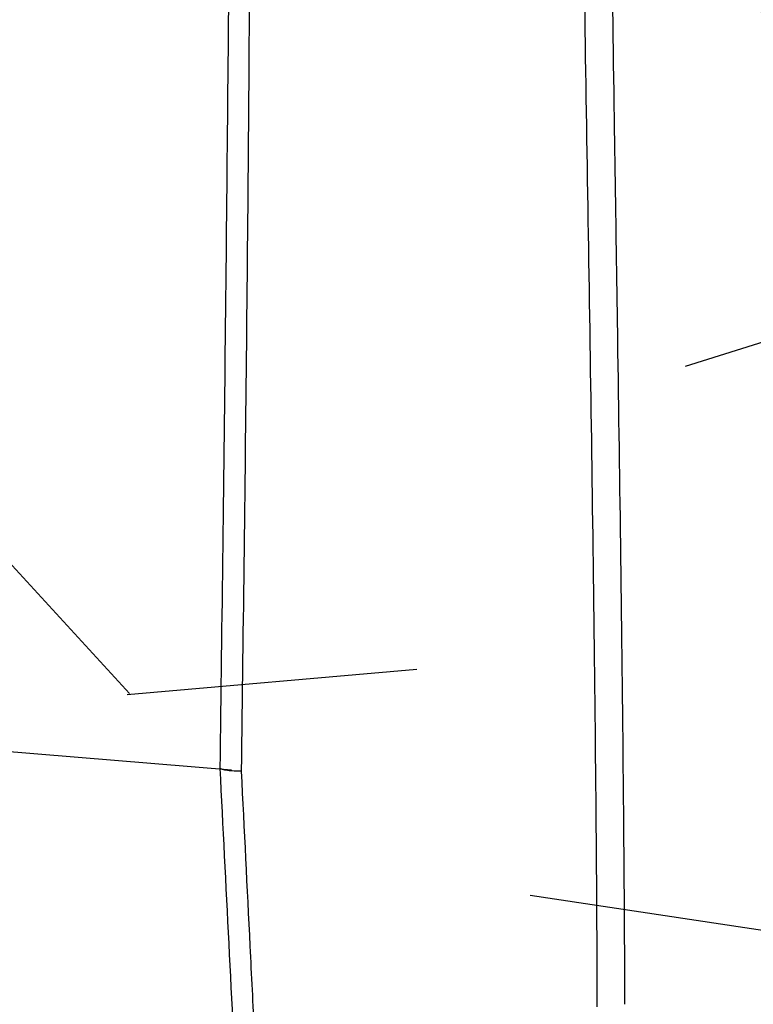
# Model space of a CAD drawing. Units: inches. Extents: x -18962 to -18267, y -15753 to -15415.
# Drawn here: x -18521 to -18518, y -15458 to -15454 of the extents above; entities that cross this region are included whole.
import ezdxf

# ---------------------------------------------------------------- set-up
doc = ezdxf.new("R2010")
doc.units = ezdxf.units.IN
doc.header["$MEASUREMENT"] = 0
doc.layers.add('0-BACKFILL INITIAL', color=253, linetype='Continuous')
doc.layers.add('0-EARTH', color=36, linetype='Continuous')

msp = doc.modelspace()

# ---------------------------------------------------------------- hatches: boundary and pattern name
at = {"layer": '0-BACKFILL INITIAL'}
h = msp.add_hatch(dxfattribs=at)
h.set_pattern_fill('GRAVEL', color=256, scale=5)
h.set_pattern_definition([(228.012787504, (916681.3235753167, -2380555.72113398), (-40.00000000000031, -45.00000000000001), [0.67268, -66.5954402353685]), (184.969740728, (916680.8735753167, -2380556.22113398), (59.99999999999987, 5.000000000000176), [1.15434, -114.27962380615]), (132.510447078, (916679.7235753167, -2380556.321133981), (50.00000000000058, -54.99999999999932), [0.8139400000000001, -80.5801629804985]), (267.273689006, (916677.7735753168, -2380557.571133981), (5.000000000000121, 100.0000000000001), [1.051189999999998, -104.0677902081449]), (292.833654178, (916677.7235753167, -2380558.62113398), (-24.99999999999994, 60.00000000000014), [1.030774999999998, -102.0468656404414]), (357.273689006, (916678.1235753167, -2380559.571133981), (-100.0000000000001, 5.000000000000128), [1.051189999999998, -104.0677902081449]), (37.6942404667, (916679.1735753167, -2380559.62113398), (-64.99999999999999, -49.99999999999986), [1.390145, -137.62424274458]), (72.2553283749, (916680.2735753168, -2380558.77113398), (35.00000000000014, 110), [1.312439999999998, -129.9316074840667]), (121.429565615, (916680.6735753167, -2380557.52113398), (-40.0000000000001, 64.99999999999994), [1.05475, -104.420365548645]), (175.236358309, (916680.1235753167, -2380556.62113398), (54.99999999999992, -5.00000000000019), [1.20416, -59.0038128939615]), (222.397437798, (916678.9235753167, -2380556.52113398), (-59.99999999999982, -54.99999999999986), [1.55724, -154.1668750239745]), (138.814074834, (916682.7235753167, -2380557.62113398), (-35.00000000000016, 30), [0.531504999999999, -52.61922406367344]), (171.46923439, (916682.3235753167, -2380557.27113398), (64.99999999999999, -9.999999999999975), [1.011185, -100.107557080785]), (225, (916681.3235753167, -2380557.12113398), (-5.551115123125783e-16, -4.999999999999664), [0.707105, -6.3639628118655]), (203.198590514, (916680.9735753167, -2380556.52113398), (24.99999999999995, 9.999999999999877), [0.38079, -37.6980755293195]), (291.801409486, (916680.6235753167, -2380556.671133981), (-4.99999999999842, 15.00000000000051), [0.538515, -26.3873090356725]), (30.96375653209999, (916680.8235753167, -2380557.171133981), (15.00000000000027, 9.999999999999897), [0.874645, -28.2801144742265]), (161.565051177, (916681.5735753167, -2380556.72113398), (10.00000000000006, -4.999999999999884), [0.6324549999999991, -15.17893330084198]), (16.389540334, (916677.7235753167, -2380556.671133981), (49.99999999999983, 15.00000000000022), [0.886, -87.714225733347]), (70.3461759419, (916678.5735753167, -2380556.421133981), (-20.0000000000061, -55.00000000001698), [0.7433049999999999, -73.58703873659499]), (293.198590514, (916681.5735753167, -2380555.72113398), (-9.999999999999853, 24.99999999999996), [0.761575, -37.3172905293195]), (343.610459666, (916681.8735753167, -2380556.421133981), (-49.99999999999983, 15.00000000000022), [0.885999999999999, -87.71422573334486]), (339.44395478, (916677.7235753167, -2380559.77113398), (-25.00000000000018, 10.00000000000012), [0.854399999999999, -41.86561872658744]), (294.775140569, (916678.5235753168, -2380560.071133981), (-25.00000000000003, 55.00000000000001), [0.71589, -70.87321531638]), (66.8014094864, (916681.6235753167, -2380560.72113398), (9.999999999999906, 24.99999999999985), [0.761575, -37.3172905293195]), (17.3540246363, (916681.9235753167, -2380560.02113398), (-64.99999999999989, -19.99999999999982), [0.838155, -82.97711807120001]), (69.44395478040002, (916679.1735753167, -2380560.72113398), (-10.00000000000004, -24.99999999999977), [0.4271999999999995, -42.29281872658743]), (101.309932474, (916681.3235753167, -2380560.72113398), (-4.999999999999819, 20.00000000000006), [0.25495, -25.240147567964]), (165.963756532, (916681.2735753168, -2380560.47113398), (14.99999999999979, -5.000000000000007), [1.030775, -19.5847531280885]), (186.009005957, (916680.2735753168, -2380560.22113398), (50.00000000000023, 4.999999999999916), [0.9552499999999999, -94.56961587271401]), (303.690067526, (916680.8235753167, -2380557.62113398), (-4.999999999999936, 9.999999999999929), [0.7211099999999989, -17.30664637731997]), (353.157226587, (916681.2235753167, -2380558.22113398), (85.00000000000007, -10.00000000000026), [1.25897, -124.6378131201415]), (60.9453959009, (916682.4735753167, -2380558.37113398), (-19.99999999999988, -34.99999999999989), [0.51478, -50.963370704935]), (90, (916682.7235753167, -2380557.921133981), (-4.999999999999999, 5), [0.3, -4.699999999999999]), (120.256437164, (916680.1735753167, -2380560.071133981), (20.00000000000004, -35.00000000000004), [0.69462, -68.76759994724901]), (48.01278750420001, (916679.8235753167, -2380559.47113398), (40, 44.99999999999987), [1.34536, -65.92276023536849]), (0, (916680.7235753167, -2380558.47113398), (5, 5), [1.3, -3.7]), (325.3048464690001, (916682.0235753168, -2380558.47113398), (50.0000000000007, -34.99999999999913), [0.790569999999999, -78.26637150420987]), (254.054604099, (916682.6735753167, -2380558.921133981), (-5.000000000000188, -20.00000000000002), [0.72801, -35.6725394464025]), (207.645975364, (916682.4735753167, -2380559.62113398), (-94.99999999999974, -50.00000000000024), [1.185325, -117.347370911297]), (175.42607874, (916681.4235753167, -2380560.171133981), (-64.99999999999977, 5.000000000000007), [1.253995, -124.1453670398445])])
edge = h.paths.add_edge_path()
edge.add_line((-18503.61610291364, -15440.59660689291), (-18554.32192671242, -15440.59660689291))
edge.add_spline(control_points=[(-18554.32192671242, -15440.59660689291), (-18553.77204097122, -15442.16767953095), (-18551.12066453778, -15449.5031543308), (-18548.46928810411, -15456.83862913019), (-18547.27346990247, -15462.60303129154)], knot_values=[49.65568846642062, 49.65568846642062, 49.65568846642062, 49.65568846642062, 54.50380892965192, 72.29198460359258, 72.29198460359258, 72.29198460359258, 72.29198460359258], degree=3, periodic=0)
edge.add_line((-18547.27346990236, -15462.603031292), (-18537.49863174478, -15462.603031292))
edge.add_spline(control_points=[(-18537.49863174478, -15462.60303129154), (-18539.45957747918, -15462.58115443765), (-18541.42035536307, -15462.54852080988), (-18543.38090639935, -15462.50513199475)], knot_values=[55.34394931351351, 55.34394931351351, 55.34394931351351, 55.34394931351351, 55.35492090422945, 55.35492090422945, 55.35492090422945, 55.35492090422945], weights=[0.9999439079550378, 0.9999525741927933, 0.999971271541114, 1], degree=3, periodic=0)
edge.add_spline(control_points=[(-18543.38090639935, -15462.50513199475), (-18543.40054780188, -15462.49275546792), (-18543.42018920441, -15462.48037894108), (-18543.43983060682, -15462.46800241564)], knot_values=[54.34394931351351, 54.34394931351351, 54.34394931351351, 54.34394931351351, 55.34394931351351, 55.34394931351351, 55.34394931351351, 55.34394931351351], weights=[1, 1, 1, 1], degree=3, periodic=0)
edge.add_spline(control_points=[(-18543.43983060682, -15462.46800241564), (-18543.44911503223, -15462.45199454753), (-18543.45839945764, -15462.43598667943), (-18543.46768388351, -15462.41997881132)], knot_values=[53.34394931351351, 53.34394931351351, 53.34394931351351, 53.34394931351351, 54.34394931351351, 54.34394931351351, 54.34394931351351, 54.34394931351351], weights=[1, 1, 1, 1], degree=3, periodic=0)
edge.add_spline(control_points=[(-18543.46768388351, -15462.41997881132), (-18543.48530870352, -15462.29369303156), (-18543.50293352352, -15462.16740725227), (-18543.52055834328, -15462.04112147252)], knot_values=[52.34394931351351, 52.34394931351351, 52.34394931351351, 52.34394931351351, 53.34394931351351, 53.34394931351351, 53.34394931351351, 53.34394931351351], weights=[1, 1, 1, 1], degree=3, periodic=0)
edge.add_spline(control_points=[(-18543.52055834328, -15462.04112147252), (-18543.5202014181, -15461.98628889528), (-18543.51984449291, -15461.93145631804), (-18543.51948756773, -15461.8766237408)], knot_values=[51.34394931351351, 51.34394931351351, 51.34394931351351, 51.34394931351351, 52.34394931351351, 52.34394931351351, 52.34394931351351, 52.34394931351351], weights=[1, 1, 1, 1], degree=3, periodic=0)
edge.add_spline(control_points=[(-18543.51948756773, -15461.8766237408), (-18543.26613769961, -15461.87674260922), (-18543.0127878315, -15461.87686147765), (-18542.7594379635, -15461.87698034561)], knot_values=[50.34394931351351, 50.34394931351351, 50.34394931351351, 50.34394931351351, 51.34394931351351, 51.34394931351351, 51.34394931351351, 51.34394931351351], weights=[1, 1, 1, 1], degree=3, periodic=0)
edge.add_spline(control_points=[(-18542.7594379635, -15461.87698034561), (-18542.73260884419, -15461.86244409988), (-18542.70577972477, -15461.84790785416), (-18542.67895060523, -15461.8333716089)], knot_values=[49.34394931351351, 49.34394931351351, 49.34394931351351, 49.34394931351351, 50.34394931351351, 50.34394931351351, 50.34394931351351, 50.34394931351351], weights=[1, 1, 1, 1], degree=3, periodic=0)
edge.add_spline(control_points=[(-18542.67895060523, -15461.8333716089), (-18542.67225060963, -15461.81428907198), (-18542.66555061402, -15461.79520653505), (-18542.65885061842, -15461.77612399813)], knot_values=[48.34394931351351, 48.34394931351351, 48.34394931351351, 48.34394931351351, 49.34394931351351, 49.34394931351351, 49.34394931351351, 49.34394931351351], weights=[1, 1, 1, 1], degree=3, periodic=0)
edge.add_spline(control_points=[(-18542.65885061842, -15461.77612399813), (-18542.65885061842, -15461.73463145029), (-18542.65885061842, -15461.69313890245), (-18542.65885061865, -15461.65164635461)], knot_values=[47.34394931351351, 47.34394931351351, 47.34394931351351, 47.34394931351351, 48.34394931351351, 48.34394931351351, 48.34394931351351, 48.34394931351351], weights=[1, 1, 1, 1], degree=3, periodic=0)
edge.add_spline(control_points=[(-18542.64692786023, -15461.61534801396), (-18542.63276594297, -15461.60975283608), (-18542.6186040257, -15461.60415765774), (-18542.60444210867, -15461.59856247893)], knot_values=[45.34394931351351, 45.34394931351351, 45.34394931351351, 45.34394931351351, 46.34394931351351, 46.34394931351351, 46.34394931351351, 46.34394931351351], weights=[1, 1, 1, 1], degree=3, periodic=0)
edge.add_spline(control_points=[(-18542.60444210867, -15461.59856247893), (-18542.4048815946, -15461.59669993111), (-18542.20532108053, -15461.59483738328), (-18542.00576056646, -15461.59297483545)], knot_values=[44.34394931351351, 44.34394931351351, 44.34394931351351, 44.34394931351351, 45.34394931351351, 45.34394931351351, 45.34394931351351, 45.34394931351351], weights=[1, 1, 1, 1], degree=3, periodic=0)
edge.add_spline(control_points=[(-18542.00576056646, -15461.59297483545), (-18541.98065197213, -15461.57368051205), (-18541.95554337792, -15461.55438618865), (-18541.93043478382, -15461.53509186386)], knot_values=[43.34394931351351, 43.34394931351351, 43.34394931351351, 43.34394931351351, 44.34394931351351, 44.34394931351351, 44.34394931351351, 44.34394931351351], weights=[1, 1, 1, 1], degree=3, periodic=0)
edge.add_spline(control_points=[(-18541.93043478382, -15461.53509186386), (-18541.83637261392, -15461.07062930652), (-18541.74231044402, -15460.60616674917), (-18541.64824827401, -15460.14170419183)], knot_values=[42.3439493135135, 42.3439493135135, 42.3439493135135, 42.3439493135135, 43.3439493135135, 43.3439493135135, 43.3439493135135, 43.3439493135135], weights=[1, 1, 1, 1], degree=3, periodic=0)
edge.add_spline(control_points=[(-18541.64824827401, -15460.14170419183), (-18541.65416522384, -15460.11700463752), (-18541.66008217366, -15460.09230508321), (-18541.66599912349, -15460.06760552889)], knot_values=[41.3439493135135, 41.3439493135135, 41.3439493135135, 41.3439493135135, 42.3439493135135, 42.3439493135135, 42.3439493135135, 42.3439493135135], weights=[1, 1, 1, 1], degree=3, periodic=0)
edge.add_spline(control_points=[(-18541.66599912349, -15460.06760552889), (-18541.93256585138, -15459.60589841325), (-18542.19913257928, -15459.14419129668), (-18542.4656993074, -15458.68248417965)], knot_values=[40.3439493135135, 40.3439493135135, 40.3439493135135, 40.3439493135135, 41.3439493135135, 41.3439493135135, 41.3439493135135, 41.3439493135135], weights=[1, 1, 1, 1], degree=3, periodic=0)
edge.add_spline(control_points=[(-18542.4656993074, -15458.68248417965), (-18542.47540861148, -15458.66566721807), (-18542.48043450493, -15458.64691032088), (-18542.48043447828, -15458.62749175206)], knot_values=[39.82034797884636, 39.82034797884636, 39.82034797884636, 39.82034797884636, 40.34394931351351, 40.34394931351351, 40.34394931351351, 40.34394931351351], weights=[1, 0.9772836634136003, 0.9772836634136003, 1], degree=3, periodic=0)
edge.add_spline(control_points=[(-18542.48043447828, -15458.62749175206), (-18542.48043447828, -15458.48308363222), (-18542.48043447828, -15458.33867551238), (-18542.48043447828, -15458.19426739254)], knot_values=[38.82034797884636, 38.82034797884636, 38.82034797884636, 38.82034797884636, 39.82034797884636, 39.82034797884636, 39.82034797884636, 39.82034797884636], weights=[1, 1, 1, 1], degree=3, periodic=0)
edge.add_spline(control_points=[(-18542.48043447828, -15458.19426739254), (-18542.48043601962, -15458.16470761868), (-18542.4691244967, -15458.13739717231), (-18542.44822221251, -15458.11649488835)], knot_values=[38.03489767157104, 38.03489767157104, 38.03489767157104, 38.03489767157104, 38.82034797884636, 38.82034797884636, 38.82034797884636, 38.82034797884636], weights=[1, 0.9492463699321383, 0.9492463699321383, 1], degree=3, periodic=0)
edge.add_spline(control_points=[(-18542.44822221251, -15458.11649488835), (-18542.42731992774, -15458.09559260393), (-18542.40000948183, -15458.08428108124), (-18542.3704491876, -15458.08428262259)], knot_values=[37.24944736429573, 37.24944736429573, 37.24944736429573, 37.24944736429573, 38.03489767157104, 38.03489767157104, 38.03489767157104, 38.03489767157104], weights=[1, 0.9492463699321383, 0.9492463699321383, 1], degree=3, periodic=0)
edge.add_spline(control_points=[(-18542.3704491876, -15458.08428262259), (-18542.35377288844, -15458.08428262259), (-18542.33709606809, -15458.08428262259), (-18542.32041924774, -15458.08428262259)], knot_values=[36.24944736429573, 36.24944736429573, 36.24944736429573, 36.24944736429573, 37.24944736429573, 37.24944736429573, 37.24944736429573, 37.24944736429573], weights=[1, 1, 1, 1], degree=3, periodic=0)
edge.add_spline(control_points=[(-18542.32041924774, -15458.08428262259), (-18542.29085947528, -15458.08428108032), (-18542.26354902938, -15458.09559260347), (-18542.24264674449, -15458.11649488742)], knot_values=[35.46399705702042, 35.46399705702042, 35.46399705702042, 35.46399705702042, 36.24944736429573, 36.24944736429573, 36.24944736429573, 36.24944736429573], weights=[1, 0.9492463699321381, 0.9492463699321381, 0.9999999999999999], degree=3, periodic=0)
edge.add_spline(control_points=[(-18542.24264674449, -15458.11649488742), (-18542.22174446007, -15458.13739717184), (-18542.21043293703, -15458.16470761775), (-18542.21043447837, -15458.19426791221)], knot_values=[34.67854674974511, 34.67854674974511, 34.67854674974511, 34.67854674974511, 35.46399705702042, 35.46399705702042, 35.46399705702042, 35.46399705702042], weights=[0.9999999999999999, 0.9492463699321381, 0.9492463699321381, 0.9999999999999999], degree=3, periodic=0)
edge.add_spline(control_points=[(-18542.21043447837, -15458.19426791221), (-18542.21043447837, -15458.21159148673), (-18542.21043447837, -15458.22891558186), (-18542.21043447837, -15458.24623967698)], knot_values=[33.67854674974511, 33.67854674974511, 33.67854674974511, 33.67854674974511, 34.67854674974511, 34.67854674974511, 34.67854674974511, 34.67854674974511], weights=[0.9999999999999999, 1, 1, 1], degree=3, periodic=0)
edge.add_spline(control_points=[(-18542.21043447837, -15458.24623967698), (-18542.21043669073, -15458.28518608809), (-18542.19506407472, -15458.32096962343), (-18542.16681375833, -15458.34777817168)], knot_values=[32.866911848912, 32.866911848912, 32.866911848912, 32.866911848912, 33.67854674974511, 33.67854674974511, 33.67854674974511, 33.67854674974511], weights=[1, 0.9458533328787887, 0.9458533328787887, 1], degree=3, periodic=0)
edge.add_spline(control_points=[(-18542.16681375833, -15458.34777817168), (-18542.13856344159, -15458.37458672179), (-18542.10202440633, -15458.38806550429), (-18542.06313205302, -15458.38602502728)], knot_values=[32.05527694807888, 32.05527694807888, 32.05527694807888, 32.05527694807888, 32.866911848912, 32.866911848912, 32.866911848912, 32.866911848912], weights=[1, 0.9458533328787887, 0.9458533328787887, 1], degree=3, periodic=0)
edge.add_spline(control_points=[(-18542.06313205302, -15458.38602502728), (-18541.8090885, -15458.37271116991), (-18541.55504551415, -15458.35939734141), (-18541.29843643752, -15458.34594902946), (-18541.29587034673, -15458.34581454602), (-18541.29330425595, -15458.34568006304)], knot_values=[31.05527694807888, 31.05527694807888, 31.05527694807888, 31.05527694807888, 32.04527694807888, 32.04527694807888, 32.05527694807888, 32.05527694807888, 32.05527694807888, 32.05527694807888], weights=[1, 1, 1, 1, 1, 1], degree=3, periodic=0)
edge.add_spline(control_points=[(-18541.29330425595, -15458.34568006304), (-18541.26956625016, -15458.34443600607), (-18541.24743224146, -15458.33378470587), (-18541.22208575033, -15458.30616946649), (-18541.21496466467, -15458.29323266019), (-18541.21122700897, -15458.27962375703)], knot_values=[30.05527694807888, 30.05527694807888, 30.05527694807888, 30.05527694807888, 30.67641673415644, 30.67641673415644, 31.05527694807888, 31.05527694807888, 31.05527694807888, 31.05527694807888], weights=[1, 1, 1, 1, 1, 1], degree=3, periodic=0)
edge.add_spline(control_points=[(-18541.20521379368, -15458.27862041249), (-18540.34180494388, -15454.71218146375), (-18538.3283344214, -15451.64446275673), (-18535.39977464116, -15449.43346768097)], knot_values=[28.36868213269533, 28.36868213269533, 28.36868213269533, 28.36868213269533, 29.05527694807888, 29.05527694807888, 29.05527694807888, 29.05527694807888], weights=[1, 0.9610999329237045, 0.9610999329237045, 1], degree=3, periodic=0)
edge.add_spline(control_points=[(-18535.39977464116, -15449.43346768097), (-18532.86935411407, -15447.37288781294), (-18529.79606448767, -15446.27566025444), (-18526.53279079068, -15446.2677722158)], knot_values=[27.68768562369034, 27.68768562369034, 27.68768562369034, 27.68768562369034, 28.36868213269534, 28.36868213269534, 28.36868213269534, 28.36868213269534], weights=[1, 0.9617255913780383, 0.9617255913780383, 1], degree=3, periodic=0)
edge.add_spline(control_points=[(-18526.53279079068, -15446.2677722158), (-18523.26951709368, -15446.27566025444), (-18520.19622746728, -15447.37288781294), (-18517.66580694019, -15449.43346768097)], knot_values=[27.00668911468533, 27.00668911468533, 27.00668911468533, 27.00668911468533, 27.68768562369033, 27.68768562369033, 27.68768562369033, 27.68768562369033], weights=[1, 0.9617255913780383, 0.9617255913780383, 1], degree=3, periodic=0)
edge.add_spline(control_points=[(-18517.66580694019, -15449.43346768097), (-18514.73724715995, -15451.64446275673), (-18512.72377663771, -15454.71218146375), (-18511.86036778767, -15458.27862041249)], knot_values=[26.32009429930178, 26.32009429930178, 26.32009429930178, 26.32009429930178, 27.00668911468533, 27.00668911468533, 27.00668911468533, 27.00668911468533], weights=[1, 0.9610999329237045, 0.9610999329237045, 1], degree=3, periodic=0)
edge.add_spline(control_points=[(-18511.85435457238, -15458.27962375703), (-18511.85061691668, -15458.29323266019), (-18511.84349583102, -15458.30616946649), (-18511.81814933989, -15458.33378470587), (-18511.79601533119, -15458.34443600607), (-18511.77227732541, -15458.34568006304)], knot_values=[24.32009429930178, 24.32009429930178, 24.32009429930178, 24.32009429930178, 24.69895451322422, 24.69895451322422, 25.32009429930178, 25.32009429930178, 25.32009429930178, 25.32009429930178], weights=[1, 1, 1, 1, 1, 1], degree=3, periodic=0)
edge.add_spline(control_points=[(-18511.77227732541, -15458.34568006304), (-18511.76971123462, -15458.34581454602), (-18511.76714514384, -15458.34594902946), (-18511.5105360672, -15458.35939734141), (-18511.25649308135, -15458.37271116991), (-18511.00244952833, -15458.38602502728)], knot_values=[23.32009429930178, 23.32009429930178, 23.32009429930178, 23.32009429930178, 23.33009429930178, 23.33009429930178, 24.32009429930178, 24.32009429930178, 24.32009429930178, 24.32009429930178], weights=[1, 1, 1, 1, 1, 1], degree=3, periodic=0)
edge.add_spline(control_points=[(-18511.00244952833, -15458.38602502728), (-18510.96355717491, -15458.38806550429), (-18510.92701813976, -15458.37458672179), (-18510.89876782302, -15458.34777817168)], knot_values=[22.50845939846867, 22.50845939846867, 22.50845939846867, 22.50845939846867, 23.32009429930178, 23.32009429930178, 23.32009429930178, 23.32009429930178], weights=[1, 0.9458533328787887, 0.9458533328787887, 1], degree=3, periodic=0)
edge.add_spline(control_points=[(-18510.89876782302, -15458.34777817168), (-18510.87051750674, -15458.32096962343), (-18510.85514489074, -15458.28518608809), (-18510.85514710298, -15458.24623967698)], knot_values=[21.69682449763555, 21.69682449763555, 21.69682449763555, 21.69682449763555, 22.50845939846867, 22.50845939846867, 22.50845939846867, 22.50845939846867], weights=[1, 0.9458533328787887, 0.9458533328787887, 1], degree=3, periodic=0)
edge.add_spline(control_points=[(-18510.85514710298, -15458.24623967698), (-18510.85514710298, -15458.22891558186), (-18510.85514710298, -15458.21159148673), (-18510.85514710298, -15458.19426791221)], knot_values=[20.69682449763555, 20.69682449763555, 20.69682449763555, 20.69682449763555, 21.69682449763556, 21.69682449763556, 21.69682449763556, 21.69682449763556], weights=[1, 1, 1, 0.9999999999999999], degree=3, periodic=0)
edge.add_spline(control_points=[(-18510.85514710298, -15458.19426791221), (-18510.85514864431, -15458.16470761775), (-18510.8438371214, -15458.13739717184), (-18510.82293483686, -15458.11649488742)], knot_values=[19.91137419036024, 19.91137419036024, 19.91137419036024, 19.91137419036024, 20.69682449763555, 20.69682449763555, 20.69682449763555, 20.69682449763555], weights=[0.9999999999999999, 0.9492463699321381, 0.9492463699321381, 0.9999999999999999], degree=3, periodic=0)
edge.add_spline(control_points=[(-18510.82293483686, -15458.11649488742), (-18510.80203255186, -15458.09559260347), (-18510.77472210595, -15458.08428108032), (-18510.74516233361, -15458.08428262259)], knot_values=[19.12592388308493, 19.12592388308493, 19.12592388308493, 19.12592388308493, 19.91137419036024, 19.91137419036024, 19.91137419036024, 19.91137419036024], weights=[0.9999999999999999, 0.9492463699321381, 0.9492463699321381, 1], degree=3, periodic=0)
edge.add_spline(control_points=[(-18510.74516233361, -15458.08428262259), (-18510.72848551326, -15458.08428262259), (-18510.71180869291, -15458.08428262259), (-18510.69513239375, -15458.08428262259)], knot_values=[18.12592388308493, 18.12592388308493, 18.12592388308493, 18.12592388308493, 19.12592388308493, 19.12592388308493, 19.12592388308493, 19.12592388308493], weights=[1, 1, 1, 1], degree=3, periodic=0)
edge.add_spline(control_points=[(-18510.69513239375, -15458.08428262259), (-18510.6655720994, -15458.08428108124), (-18510.6382616535, -15458.09559260393), (-18510.61735936884, -15458.11649488835)], knot_values=[17.34047357580961, 17.34047357580961, 17.34047357580961, 17.34047357580961, 18.12592388308493, 18.12592388308493, 18.12592388308493, 18.12592388308493], weights=[1, 0.9492463699321383, 0.9492463699321383, 1], degree=3, periodic=0)
edge.add_spline(control_points=[(-18510.61735936884, -15458.11649488835), (-18510.59645708466, -15458.13739717231), (-18510.58514556174, -15458.16470761868), (-18510.58514710308, -15458.19426739254)], knot_values=[16.55502326853431, 16.55502326853431, 16.55502326853431, 16.55502326853431, 17.34047357580962, 17.34047357580962, 17.34047357580962, 17.34047357580962], weights=[1, 0.9492463699321383, 0.9492463699321383, 1], degree=3, periodic=0)
edge.add_spline(control_points=[(-18510.58514710308, -15458.19426739254), (-18510.58514710308, -15458.33867551238), (-18510.58514710308, -15458.48308363222), (-18510.58514710308, -15458.62749175206)], knot_values=[15.55502326853431, 15.55502326853431, 15.55502326853431, 15.55502326853431, 16.55502326853431, 16.55502326853431, 16.55502326853431, 16.55502326853431], weights=[1, 1, 1, 1], degree=3, periodic=0)
edge.add_spline(control_points=[(-18510.58514710308, -15458.62749175206), (-18510.5851470763, -15458.64691032088), (-18510.59017296987, -15458.66566721807), (-18510.59988227395, -15458.68248417965)], knot_values=[15.03142193386716, 15.03142193386716, 15.03142193386716, 15.03142193386716, 15.5550232685343, 15.5550232685343, 15.5550232685343, 15.5550232685343], weights=[1, 0.9772836634136003, 0.9772836634136003, 1], degree=3, periodic=0)
edge.add_spline(control_points=[(-18510.59988227395, -15458.68248417965), (-18510.86644900207, -15459.14419129668), (-18511.13301572997, -15459.60589841325), (-18511.39958245786, -15460.06760552889)], knot_values=[14.03142193386716, 14.03142193386716, 14.03142193386716, 14.03142193386716, 15.03142193386716, 15.03142193386716, 15.03142193386716, 15.03142193386716], weights=[1, 1, 1, 1], degree=3, periodic=0)
edge.add_spline(control_points=[(-18511.39958245786, -15460.06760552889), (-18511.40549940769, -15460.09230508321), (-18511.41141635751, -15460.11700463752), (-18511.41733330734, -15460.14170419183)], knot_values=[13.03142193386716, 13.03142193386716, 13.03142193386716, 13.03142193386716, 14.03142193386716, 14.03142193386716, 14.03142193386716, 14.03142193386716], weights=[1, 1, 1, 1], degree=3, periodic=0)
edge.add_spline(control_points=[(-18511.41733330734, -15460.14170419183), (-18511.32327113733, -15460.60616674917), (-18511.22920896743, -15461.07062930652), (-18511.13514679753, -15461.53509186386)], knot_values=[12.03142193386716, 12.03142193386716, 12.03142193386716, 12.03142193386716, 13.03142193386716, 13.03142193386716, 13.03142193386716, 13.03142193386716], weights=[1, 1, 1, 1], degree=3, periodic=0)
edge.add_spline(control_points=[(-18511.13514679753, -15461.53509186386), (-18511.11003820343, -15461.55438618865), (-18511.08492960922, -15461.57368051205), (-18511.05982101489, -15461.59297483545)], knot_values=[11.03142193386716, 11.03142193386716, 11.03142193386716, 11.03142193386716, 12.03142193386716, 12.03142193386716, 12.03142193386716, 12.03142193386716], weights=[1, 1, 1, 1], degree=3, periodic=0)
edge.add_spline(control_points=[(-18511.05982101489, -15461.59297483545), (-18510.86026050082, -15461.59483738328), (-18510.66069998675, -15461.59669993111), (-18510.46113947268, -15461.59856247893)], knot_values=[10.03142193386716, 10.03142193386716, 10.03142193386716, 10.03142193386716, 11.03142193386716, 11.03142193386716, 11.03142193386716, 11.03142193386716], weights=[1, 1, 1, 1], degree=3, periodic=0)
edge.add_spline(control_points=[(-18510.41865372112, -15461.61534801396), (-18510.41467946816, -15461.62744746116), (-18510.41070521543, -15461.63954690789), (-18510.4067309627, -15461.65164635461)], knot_values=[8.031421933867163, 8.031421933867163, 8.031421933867163, 8.031421933867163, 9.031421933867163, 9.031421933867163, 9.031421933867163, 9.031421933867163], weights=[1, 1, 1, 1], degree=3, periodic=0)
edge.add_spline(control_points=[(-18510.4067309627, -15461.65164635461), (-18510.40673096293, -15461.69313890245), (-18510.40673096293, -15461.73463145029), (-18510.40673096293, -15461.77612399813)], knot_values=[7.031421933867163, 7.031421933867163, 7.031421933867163, 7.031421933867163, 8.031421933867163, 8.031421933867163, 8.031421933867163, 8.031421933867163], weights=[1, 1, 1, 1], degree=3, periodic=0)
edge.add_spline(control_points=[(-18510.40673096293, -15461.77612399813), (-18510.40003096733, -15461.79520653505), (-18510.39333097172, -15461.81428907198), (-18510.38663097612, -15461.8333716089)], knot_values=[6.031421933867163, 6.031421933867163, 6.031421933867163, 6.031421933867163, 7.031421933867163, 7.031421933867163, 7.031421933867163, 7.031421933867163], weights=[1, 1, 1, 1], degree=3, periodic=0)
edge.add_spline(control_points=[(-18510.38663097612, -15461.8333716089), (-18510.35980185658, -15461.84790785416), (-18510.33297273716, -15461.86244409988), (-18510.30614361785, -15461.87698034561)], knot_values=[5.031421933867163, 5.031421933867163, 5.031421933867163, 5.031421933867163, 6.031421933867163, 6.031421933867163, 6.031421933867163, 6.031421933867163], weights=[1, 1, 1, 1], degree=3, periodic=0)
edge.add_spline(control_points=[(-18510.30614361785, -15461.87698034561), (-18510.05279374986, -15461.87686147765), (-18509.79944388174, -15461.87674260922), (-18509.54609401363, -15461.8766237408)], knot_values=[4.031421933867163, 4.031421933867163, 4.031421933867163, 4.031421933867163, 5.031421933867163, 5.031421933867163, 5.031421933867163, 5.031421933867163], weights=[1, 1, 1, 1], degree=3, periodic=0)
edge.add_spline(control_points=[(-18509.54609401363, -15461.8766237408), (-18509.54573708844, -15461.93145631804), (-18509.54538016325, -15461.98628889528), (-18509.54502323807, -15462.04112147252)], knot_values=[3.031421933867163, 3.031421933867163, 3.031421933867163, 3.031421933867163, 4.031421933867163, 4.031421933867163, 4.031421933867163, 4.031421933867163], weights=[1, 1, 1, 1], degree=3, periodic=0)
edge.add_spline(control_points=[(-18509.54502323807, -15462.04112147252), (-18509.56264805784, -15462.16740725227), (-18509.58027287784, -15462.29369303156), (-18509.59789769784, -15462.41997881132)], knot_values=[2.031421933867163, 2.031421933867163, 2.031421933867163, 2.031421933867163, 3.031421933867163, 3.031421933867163, 3.031421933867163, 3.031421933867163], weights=[1, 1, 1, 1], degree=3, periodic=0)
edge.add_spline(control_points=[(-18509.59789769784, -15462.41997881132), (-18509.60718212371, -15462.43598667943), (-18509.61646654912, -15462.45199454753), (-18509.62575097453, -15462.46800241564)], knot_values=[1.031421933867163, 1.031421933867163, 1.031421933867163, 1.031421933867163, 2.031421933867163, 2.031421933867163, 2.031421933867163, 2.031421933867163], weights=[1, 1, 1, 1], degree=3, periodic=0)
edge.add_spline(control_points=[(-18509.62575097453, -15462.46800241564), (-18509.64539237694, -15462.48037894108), (-18509.66503377947, -15462.49275546792), (-18509.684675182, -15462.50513199475)], knot_values=[0.03142193386716308, 0.03142193386716308, 0.03142193386716308, 0.03142193386716308, 1.031421933867163, 1.031421933867163, 1.031421933867163, 1.031421933867163], weights=[1, 1, 1, 1], degree=3, periodic=0)
edge.add_spline(control_points=[(-18509.684675182, -15462.50513199475), (-18511.64522621829, -15462.54852080988), (-18513.60600410194, -15462.58115443765), (-18515.56694983658, -15462.60303129154)], knot_values=[0.02045034315131254, 0.02045034315131254, 0.02045034315131254, 0.02045034315131254, 0.03142193386716308, 0.03142193386716308, 0.03142193386716308, 0.03142193386716308], weights=[1, 0.9999712715411142, 0.9999525741927935, 0.9999439079550378], degree=3, periodic=0)
edge.add_line((-18515.56694983646, -15462.603031292), (-18503.61610291364, -15462.603031292))
edge.add_line((-18503.61610291364, -15462.603031292), (-18503.61610291364, -15440.59660689291))
at = {"layer": '0-EARTH'}
h = msp.add_hatch(dxfattribs=at)
h.set_pattern_fill('EARTH', color=256, scale=10, angle=45)
h.set_pattern_definition([(45, (-17536.87092823653, -15357.00215987294), (2.220446049250313e-16, 3.535533905932738), [2.5, -2.5]), (45, (-17537.53384084384, -15356.33924726528), (2.220446049250313e-16, 3.535533905932738), [2.5, -2.5]), (45, (-17538.19675345127, -15355.67633465808), (2.220446049250313e-16, 3.535533905932738), [2.5, -2.5]), (135, (-17538.19675345127, -15355.23439291996), (-3.535533905932737, 4.440892098500626e-16), [2.5, -2.5]), (135, (-17537.53384084384, -15354.5714803123), (-3.535533905932737, 4.440892098500626e-16), [2.5, -2.5]), (135, (-17536.87092823653, -15353.9085677051), (-3.535533905932737, 4.440892098500626e-16), [2.5, -2.5])])
edge = h.paths.add_edge_path()
edge.add_line((-18493.46020032758, -15422.53857924641), (-18503.61610291364, -15422.53857924641))
edge.add_line((-18503.61610291364, -15422.53857924641), (-18503.61610291364, -15428.59660689291))
edge.add_line((-18503.61610291364, -15428.59660689291), (-18503.61610291364, -15468.603031292))
edge.add_line((-18503.61610291364, -15468.603031292), (-18546.3864353659, -15468.603031292))
edge.add_spline(control_points=[(-18546.3864353659, -15468.603031292), (-18546.31748052641, -15469.58694669549), (-18546.25244508091, -15471.70986935581), (-18546.29744410423, -15473.64339704989), (-18546.36228487619, -15474.69552402935)], knot_values=[78.4637176557539, 78.4637176557539, 78.4637176557539, 78.4637176557539, 81.75571339447777, 84.64814212686288, 84.64814212686288, 84.64814212686288, 84.64814212686288], degree=3, periodic=0)
edge.add_spline(control_points=[(-18546.36228487619, -15474.69552402935), (-18543.55404205156, -15475.22280760473), (-18530.05671882025, -15476.64884800083), (-18509.24664801081, -15466.76881613713), (-18503.28234900652, -15481.04063153165), (-18492.88140790783, -15463.87139095683), (-18498.01284420783, -15447.59046231388), (-18496.64069958184, -15439.81458976204), (-18491.85512146204, -15438.61672270708), (-18491.72683489301, -15430.54035606785), (-18493.46020032758, -15422.53857924641)], knot_values=[199.4673900074906, 199.4673900074906, 199.4673900074906, 199.4673900074906, 212.2262521873089, 240.5310192076059, 268.8878901112067, 281.133420092101, 295.1555266464339, 307.6524084599478, 326.6946820826305, 334.8811024869294, 334.8811024869294, 334.8811024869294, 334.8811024869294], degree=3, periodic=0)

# ---------------------------------------------------------------- linework, layer by layer
at = {"color": 7, "linetype": 'Continuous', "lineweight": 25}
for points, knots in [([(-18519.82180880653, -15449.78557417558), (-18519.82044627828, -15449.8135457244), (-18519.8197303198, -15449.84218013832), (-18519.81951220716, -15449.90077984976), (-18519.81985919794, -15449.93089774149), (-18519.82133728774, -15450.02285258316), (-18519.8227568971, -15450.08605075764), (-18519.82500291246, -15450.21533654727), (-18519.82595039911, -15450.28137253265), (-18519.82753261638, -15450.41493218858), (-18519.82817206958, -15450.48246924031), (-18519.82928667864, -15450.61833479648), (-18519.82977223022, -15450.68667023952), (-18519.83081869333, -15450.8236961263), (-18519.83137821221, -15450.89238927092), (-18519.83315420582, -15451.09895717001), (-18519.83448438643, -15451.23728812286), (-18519.83714506991, -15451.51544318361), (-18519.83844653566, -15451.65532258772), (-18519.84082026542, -15451.93680937906), (-18519.84192989099, -15452.07835044834), (-18519.8441181276, -15452.36268287797), (-18519.84519392016, -15452.50547973956), (-18519.84738328945, -15452.79211189307), (-18519.8484958042, -15452.93599443884), (-18519.85195472941, -15453.36867169642), (-18519.85442032308, -15453.65817960091), (-18519.85983219398, -15454.23886661876), (-18519.862771622, -15454.5300548966), (-18519.86914773245, -15455.11391869931), (-18519.87257979925, -15455.40660002428), (-18519.87984232617, -15455.99344569916), (-18519.88367053299, -15456.28761865949), (-18519.88756888, -15456.58262317458)], [0, 0, 0, 0, 0.01562499999999993, 0.01562499999999993, 0.03124999999999985, 0.03124999999999985, 0.06249999999999971, 0.06249999999999971, 0.09374999999999956, 0.09374999999999956, 0.1249999999999994, 0.1249999999999994, 0.1562499999999993, 0.1562499999999993, 0.1874999999999991, 0.1874999999999991, 0.2499999999999997, 0.2499999999999997, 0.3125000000000002, 0.3125000000000002, 0.3750000000000007, 0.3750000000000007, 0.4375000000000013, 0.4375000000000013, 0.5000000000000014, 0.5000000000000014, 0.6250000000000011, 0.6250000000000011, 0.7500000000000007, 0.7500000000000007, 0.8750000000000003, 0.8750000000000003, 1, 1, 1, 1]), ([(-18519.80162731348, -15456.5944950285), (-18519.79763664784, -15456.30121439049), (-18519.79378305002, -15456.00859418255), (-18519.78662619816, -15455.42496756897), (-18519.783324507, -15455.13389993468), (-18519.77741755516, -15454.55326885787), (-18519.77481630846, -15454.26369965853), (-18519.77037848928, -15453.68625062782), (-18519.76854696675, -15453.39836192085), (-18519.76565224225, -15452.82468554657), (-18519.76459942714, -15452.53919447865), (-18519.7634713875, -15452.11428974555), (-18519.76317072303, -15451.97319427571), (-18519.76265733715, -15451.69237810583), (-18519.76243574718, -15451.55271329595), (-18519.76204266833, -15451.27479741233), (-18519.76188125497, -15451.1364967195), (-18519.76167728669, -15450.92987950288), (-18519.76161298836, -15450.86115299109), (-18519.76145699355, -15450.72402798006), (-18519.76138909017, -15450.65563771507), (-18519.76117655956, -15450.5198988315), (-18519.76100697685, -15450.45252456714), (-18519.76060463647, -15450.31963608148), (-18519.76034581847, -15450.25411151276), (-18519.75994374284, -15450.12646494777), (-18519.7595837241, -15450.06442952314), (-18519.75990611455, -15449.97478387594), (-18519.7601934979, -15449.94550758611), (-18519.76166283559, -15449.88850047822), (-18519.76300776833, -15449.86069848727), (-18519.76489846269, -15449.83357623593)], [0, 0, 0, 0, 0.1250000000000007, 0.1250000000000007, 0.2500000000000013, 0.2500000000000013, 0.375000000000002, 0.375000000000002, 0.5000000000000027, 0.5000000000000027, 0.6250000000000029, 0.6250000000000029, 0.6875000000000026, 0.6875000000000026, 0.7500000000000022, 0.7500000000000022, 0.8125000000000019, 0.8125000000000019, 0.8437500000000017, 0.8437500000000017, 0.8750000000000016, 0.8750000000000016, 0.9062500000000013, 0.9062500000000013, 0.9375000000000012, 0.9375000000000012, 0.968750000000001, 0.968750000000001, 0.9843750000000006, 0.9843750000000006, 1, 1, 1, 1]), ([(-18518.27939526188, -15457.5188900563), (-18518.27952154768, -15457.48187845731), (-18518.27966678214, -15457.4447272255), (-18518.27999072653, -15457.37062133408), (-18518.28016970987, -15457.33358702298), (-18518.28075397156, -15457.22253731484), (-18518.28120646036, -15457.14857503955), (-18518.28272748079, -15456.92688376887), (-18518.28395860969, -15456.77934925383), (-18518.28814766953, -15456.33743845925), (-18518.29159981202, -15456.04374811632), (-18518.29924601226, -15455.45807084681), (-18518.30344591026, -15455.16608543456), (-18518.30995776271, -15454.72949548306), (-18518.31216404295, -15454.5841984864), (-18518.31657633025, -15454.29411378344), (-18518.31878189681, -15454.14928530172), (-18518.32528030228, -15453.71594913084), (-18518.32947655539, -15453.42881951174), (-18518.33481219974, -15453.00186868947), (-18518.33643048246, -15452.86018307196), (-18518.33846477387, -15452.64886366311), (-18518.33907654808, -15452.57862665307), (-18518.34012259653, -15452.43862220735), (-18518.34055741785, -15452.36881812747), (-18518.34148988086, -15452.16054216605), (-18518.34166623319, -15452.02321192457), (-18518.34062486068, -15451.82061419542), (-18518.34006246673, -15451.75365471953), (-18518.33830215195, -15451.62120879286), (-18518.33712434838, -15451.55571776623), (-18518.33346323546, -15451.4264848505), (-18518.33094759575, -15451.36278311192), (-18518.32378201372, -15451.23703121394), (-18518.31907122292, -15451.17502669222), (-18518.31045013384, -15451.0829986619), (-18518.30731570454, -15451.0524764956), (-18518.30058037278, -15450.99164059436), (-18518.29698739541, -15450.96134057958), (-18518.28584863899, -15450.8713293535), (-18518.27792344289, -15450.81239005802), (-18518.27038791367, -15450.75684522529)], [0, 0, 0, 0, 0.01562500000000042, 0.01562500000000042, 0.03125000000000084, 0.03125000000000084, 0.06250000000000122, 0.06250000000000122, 0.1250000000000015, 0.1250000000000015, 0.2500000000000021, 0.2500000000000021, 0.3750000000000027, 0.3750000000000027, 0.4375000000000028, 0.4375000000000028, 0.5000000000000028, 0.5000000000000028, 0.625000000000003, 0.625000000000003, 0.6875000000000031, 0.6875000000000031, 0.718750000000003, 0.718750000000003, 0.7500000000000028, 0.7500000000000028, 0.8125000000000026, 0.8125000000000026, 0.8437500000000023, 0.8437500000000023, 0.8750000000000022, 0.8750000000000022, 0.906250000000002, 0.906250000000002, 0.9375000000000019, 0.9375000000000019, 0.9531250000000014, 0.9531250000000014, 0.9687500000000009, 0.9687500000000009, 1, 1, 1, 1]), ([(-18518.41160756855, -15450.794517462), (-18518.414389023, -15450.82242954018), (-18518.41734573696, -15450.85119814168), (-18518.42331404423, -15450.9097332216), (-18518.42632044715, -15450.93949338396), (-18518.4321117999, -15450.99953067197), (-18518.43489591202, -15451.02980874424), (-18518.44000602345, -15451.09056072345), (-18518.44233104717, -15451.12102527061), (-18518.44860654006, -15451.21285653789), (-18518.45185096666, -15451.27468066989), (-18518.45639823923, -15451.40006065291), (-18518.45775930175, -15451.46357373526), (-18518.45940247417, -15451.59240540371), (-18518.45972838292, -15451.65768310837), (-18518.46000129628, -15451.78968684822), (-18518.45991560289, -15451.85641487625), (-18518.45921353017, -15452.0582866726), (-18518.45814126888, -15452.19509258705), (-18518.45539772042, -15452.47168399558), (-18518.45369671276, -15452.61127123629), (-18518.44997537242, -15452.89183529531), (-18518.44794662488, -15453.03291071688), (-18518.44156579152, -15453.45800420449), (-18518.43691689334, -15453.74386055785), (-18518.42759382032, -15454.31905259924), (-18518.42290520787, -15454.60796611436), (-18518.41397003446, -15455.18744013216), (-18518.40971879787, -15455.47809429052), (-18518.402065697, -15456.06109600405), (-18518.39865741229, -15456.35344202777), (-18518.39322272306, -15456.93995537216), (-18518.39117376768, -15457.234105779), (-18518.39029394167, -15457.52947266624)], [0, 0, 0, 0, 0.01562500000000004, 0.01562500000000004, 0.03125000000000008, 0.03125000000000008, 0.04687500000000012, 0.04687500000000012, 0.06250000000000017, 0.06250000000000017, 0.09375000000000025, 0.09375000000000025, 0.1250000000000003, 0.1250000000000003, 0.1562500000000004, 0.1562500000000004, 0.1875000000000005, 0.1875000000000005, 0.2500000000000007, 0.2500000000000007, 0.3125000000000008, 0.3125000000000008, 0.3750000000000006, 0.3750000000000006, 0.5000000000000004, 0.5000000000000004, 0.6250000000000003, 0.6250000000000003, 0.7500000000000002, 0.7500000000000002, 0.8750000000000001, 0.8750000000000001, 1, 1, 1, 1]), ([(-18519.88750271798, -15456.58266670806), (-18519.87568478153, -15456.8140459091), (-18519.86412166736, -15457.04583459778), (-18519.84080105591, -15457.51022346236), (-18519.8290135705, -15457.74279446124), (-18519.80490083101, -15458.2086281032), (-18519.79262182279, -15458.44186690224), (-18519.77439644409, -15458.79181781952), (-18519.76835486798, -15458.90848238506), (-18519.75638971526, -15459.14179984647), (-18519.75044643859, -15459.25846154671), (-18519.73837249797, -15459.49188296951), (-18519.73224452467, -15459.60864513486), (-18519.71964391338, -15459.84224620941), (-18519.71317000994, -15459.95909136902), (-18519.69315184709, -15460.30975749458), (-18519.67900234376, -15460.54371248599), (-18519.64911212909, -15461.01183273349), (-18519.63338455012, -15461.24600479139), (-18519.6001471883, -15461.71425201789), (-18519.58265088158, -15461.94835370378), (-18519.56378171036, -15462.18237907157)], [0, 0, 0, 0, 0.1250000000000002, 0.1250000000000002, 0.2500000000000003, 0.2500000000000003, 0.3750000000000005, 0.3750000000000005, 0.4375000000000004, 0.4375000000000004, 0.5000000000000003, 0.5000000000000003, 0.5625000000000003, 0.5625000000000003, 0.6250000000000002, 0.6250000000000002, 0.7500000000000002, 0.7500000000000002, 0.8750000000000001, 0.8750000000000001, 1, 1, 1, 1]), ([(-18519.80162731348, -15456.5944950285), (-18519.80673148585, -15456.594483601), (-18519.8118635173, -15456.5944022768), (-18519.82176467947, -15456.59410629837), (-18519.82659733829, -15456.5938917025), (-18519.83602149715, -15456.59332629533), (-18519.84059527708, -15456.59297494544), (-18519.84918587222, -15456.59215935715), (-18519.85324445672, -15456.59169288886), (-18519.86088366633, -15456.59064147964), (-18519.86447799369, -15456.5900522327), (-18519.87094044338, -15456.58879247885), (-18519.87384120828, -15456.58811846376), (-18519.87898396703, -15456.58668244351), (-18519.88124017744, -15456.58591313681), (-18519.88495146452, -15456.58432641134), (-18519.88641835922, -15456.58350859247), (-18519.88750271798, -15456.58266670806)], [0, 0, 0, 0, 0.125, 0.125, 0.25, 0.25, 0.375, 0.375, 0.5, 0.5, 0.625, 0.625, 0.75, 0.75, 0.875, 0.875, 1, 1, 1, 1]), ([(-18519.48252887699, -15462.17825499661), (-18519.50145712357, -15461.94490557311), (-18519.51896942476, -15461.71147648545), (-18519.55211873568, -15461.24456603168), (-18519.56774013073, -15461.01105731672), (-18519.59730728737, -15460.54426102841), (-18519.61124251801, -15460.31096653237), (-18519.63092776435, -15459.96129296344), (-18519.63728958241, -15459.84477900081), (-18519.64966648405, -15459.61184110389), (-18519.65568029191, -15459.49541072946), (-18519.66750374145, -15459.26265263569), (-18519.67330532485, -15459.14632230145), (-18519.68491627819, -15458.91366529439), (-18519.69075781332, -15458.79733021696), (-18519.70842426363, -15458.44836847375), (-18519.72031154901, -15458.21578772387), (-18519.73795759631, -15457.8674044196), (-18519.74380478467, -15457.75135903018), (-18519.75540124958, -15457.51946181948), (-18519.76115467062, -15457.40360704326), (-18519.77840658418, -15457.05631813871), (-18519.78986980258, -15456.82520096868), (-18519.80162731348, -15456.5944950285)], [0, 0, 0, 0, 0.1249999999999997, 0.1249999999999997, 0.2499999999999994, 0.2499999999999994, 0.3749999999999992, 0.3749999999999992, 0.4374999999999991, 0.4374999999999991, 0.499999999999999, 0.499999999999999, 0.562499999999999, 0.562499999999999, 0.6249999999999989, 0.6249999999999989, 0.7499999999999991, 0.7499999999999991, 0.8124999999999992, 0.8124999999999992, 0.8749999999999992, 0.8749999999999992, 1, 1, 1, 1])]:
    msp.add_open_spline(points, degree=3, knots=knots, dxfattribs=at)
msp.add_open_spline([(-18519.88750271798, -15456.58266670806), (-18519.88752501096, -15456.58264940003), (-18519.88754706257, -15456.58263491683), (-18519.88756887999, -15456.58262317458)], degree=3, dxfattribs=at)

doc.saveas('drawing.dxf')
